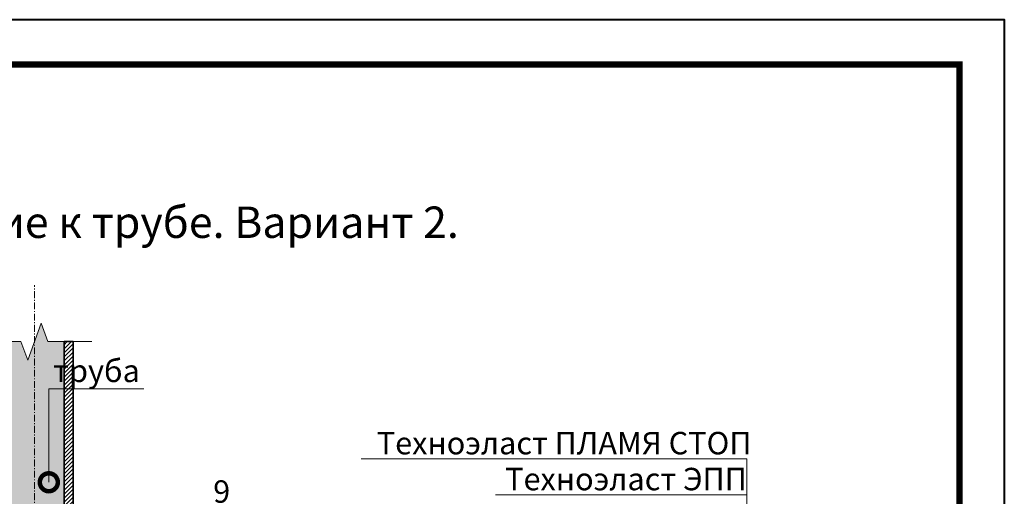
# Model space of a CAD drawing. Units: millimetres. Extents: x 39619 to 127106, y -38060 to 2970.
# Drawn here: x 47344 to 48439, y -7071 to -6540 of the extents above; entities that cross this region are included whole.
import ezdxf
from ezdxf import colors
from ezdxf.entities.mleader import LeaderData, LeaderLine
from ezdxf.enums import TextEntityAlignment as Align
from ezdxf.math import Vec2, Vec3

# ---------------------------------------------------------------- set-up
doc = ezdxf.new("R2010")
doc.units = ezdxf.units.MM
doc.linetypes.add('Штрих-пунктирная', pattern=[20, 7.5, -2, 1, -2, 7.5])
doc.layers.get('0').update_dxf_attribs({"lineweight": 30})
for name, color, linetype, lineweight, true_color in [('TN-АННОТАЦИИ', 7, 'Continuous', 20, 0x000000), ('TN-АННТОТАЦИИ', 7, 'Continuous', 20, 0x000000), ('TN-ТАБЛИЦЫ', 7, 'Continuous', 40, 0x000000)]:
    doc.layers.add(name, color=color, linetype=linetype, lineweight=lineweight, true_color=true_color)
doc.layers.add('TN-МЕТАЛЛ КОНСТРУКЦИИ', color=162, linetype='Continuous', lineweight=35)
doc.styles.get("Standard").update_dxf_attribs({"font": 'txt.shx'})
doc.styles.add('TN-Текст', font='isocpeur.ttf')
doc.styles.add('ПТС-Текст-Аннотативный', font='isocpeur.ttf')

# ---------------------------------------------------------------- blocks, each defined once
blk = doc.blocks.new('*U22')
blk.add_lwpolyline([(0, 0), (210, 0), (210, 297), (0, 297)], close=True)
at = {"const_width": 0.7}
blk.add_lwpolyline([(20, 5), (205, 5), (205, 292), (20, 292)], close=True, dxfattribs=at)
at = {"color": 0, "lineweight": 30, "flags": 104}
blk.add_attdef('ФОРМА6', text='', height=3.5, dxfattribs=at).set_placement((140, 12.5), align=Align.MIDDLE_CENTER)
at = {"color": 0, "style": 'TN-Текст', "flags": 8}
blk.add_attdef('ЛИСТ__', text='', height=2.5, dxfattribs=at).set_placement((200, 9.5), align=Align.MIDDLE_CENTER)
blk.add_attdef('ФОРМАТ', (187, 1.5), '', height=2.5, dxfattribs=at)
blk = doc.blocks.new('*U413')
at = {"linetype": 'Continuous', "lineweight": 15}
h = blk.add_hatch(color=256, dxfattribs=at)
h.dxf.hatch_style = 1
h.set_gradient(color1=(147, 149, 152), name='CYLINDER')
h.paths.add_polyline_path([(-33, 1128.8), (-15, 1128.8), (-7.5, 1108.2), (7.5, 1149.4), (15, 1128.8), (33, 1128.8), (33, 1), (14.7, 1), (7.2, -19.6), (-7.8, 21.6), (-15.3, 1), (-33, 1)])
at = {"lineweight": 13}
h = blk.add_hatch(dxfattribs=at)
h.set_pattern_fill('ANSI31', color=256)
h.set_pattern_definition([(45, (-31861.3205, -1485.603), (-2.24506403, 2.24506403), [])])
h.paths.add_polyline_path([(-33, 1128.8), (-43, 1128.8), (-43, 1), (-33, 1)])
h = blk.add_hatch(dxfattribs=at)
h.set_pattern_fill('ANSI31', color=256)
h.set_pattern_definition([(45, (-31990.8043, -1485.603), (-2.24506403, 2.24506403), [])])
h.paths.add_polyline_path([(33, 1128.8), (43, 1128.8), (43, 1), (33, 1)])
at = {"linetype": 'Штрих-пунктирная', "lineweight": 15}
blk.add_lwpolyline([(0, -60.1), (0, 1191.6)], dxfattribs=at)
at = {"linetype": 'Continuous', "lineweight": 15}
for points in [[(63.7, 1128.8), (15, 1128.8), (15, 1128.8), (7.5, 1149.4), (-7.5, 1108.2), (-15, 1128.8), (-63.7, 1128.8)], [(63, 1), (14.7, 1), (14.7, 1), (7.2, -19.6), (-7.8, 21.6), (-15.3, 1), (-63.7, 1)]]:
    blk.add_lwpolyline(points, dxfattribs=at)
at = {"lineweight": 5}
blk.add_lwpolyline([(-33, 1128.8), (-15, 1128.8), (-7.5, 1108.2), (7.5, 1149.4), (15, 1128.8), (33, 1128.8), (33, 1), (14.7, 1), (7.2, -19.6), (-7.8, 21.6), (-15.3, 1), (-33, 1)], close=True, dxfattribs=at)
for points in [[(-33, 1128.8), (-43, 1128.8), (-43, 1), (-33, 1)], [(33, 1128.8), (43, 1128.8), (43, 1), (33, 1)]]:
    blk.add_lwpolyline(points, close=True)
blk = doc.blocks.new('_DotSmall')
at = {"color": 0, "linetype": 'ByBlock', "const_width": 0.5}
blk.add_lwpolyline([(-0.0625, 0, 1), (0.0625, 0, 1)], format="xyb", close=True, dxfattribs=at)

msp = doc.modelspace()

# ---------------------------------------------------------------- block references
at = {"layer": 'TN-МЕТАЛЛ КОНСТРУКЦИИ'}
msp.add_blockref('*U413', (47360.2, -8027.4), dxfattribs=at)
at = {"layer": 'TN-ТАБЛИЦЫ', "color": 7, "xscale": 10, "yscale": 10, "zscale": 10}
msp.add_blockref('*U22', (46339.1, -9510), dxfattribs=at)

# ---------------------------------------------------------------- texts
at = {"layer": 'TN-АННТОТАЦИИ', "insert": (46791.7, -6748.1), "char_height": 35, "attachment_point": 1, "style": 'ПТС-Текст-Аннотативный'}
msp.add_mtext_dynamic_manual_height_columns('\\pxqc;{\\fISOCPEUR|b1|i0|c204|p34;Примыкание к трубе. Вариант 2.}', width=1320.92, gutter_width=20358.2, heights=[0], dxfattribs=at)

# ---------------------------------------------------------------- leaders
at = {"layer": 'TN-АННОТАЦИИ'}
ml = msp.add_multileader_mtext('Standard', dxfattribs=at)
ml.set_content('труба', color=256, style='TN-Текст')
ml.set_leader_properties(color=256, linetype='ByLayer', lineweight=-1)
ml.set_arrow_properties(name='DOTSMALL')
ml.build(insert=Vec2(0, 0))
ml.multileader.update_dxf_attribs({"text_left_attachment_type": 6, "text_right_attachment_type": 6, "dogleg_length": 100, "arrow_head_size": 40, "scale": 10})
ctx = ml.context
ctx.base_point, ctx.scale, ctx.char_height, ctx.arrow_head_size, ctx.landing_gap_size, ctx.plane_origin = Vec3(47384.3, -6951.1), 10, 25, 40, 0, Vec3(45523.7, -7726.7)
ctx.left_attachment, ctx.right_attachment, ctx.text_align_type = 6, 6, 1
notes = []
notes.append((ctx, [(1, (1, 1, 0), (47376.2, -6951.1), (1, 0), 8.18, [(1, [(47376.2, -7055.2)], 0, [])])]))
ctx.mtext.insert, ctx.mtext.alignment, ctx.mtext.line_spacing_style, ctx.mtext.flow_direction = Vec3(47429.3, -6918.6), 2, 2, 5
ml = msp.add_multileader_mtext('Standard', dxfattribs=at)
ml.set_content('Техноэласт ПЛАМЯ СТОП', color=256, style='TN-Текст')
ml.set_leader_properties(color=256, linetype='ByLayer', lineweight=-1)
ml.set_arrow_properties(name='DOTSMALL')
ml.build(insert=Vec2(0, 0))
ml.multileader.update_dxf_attribs({"text_left_attachment_type": 6, "text_right_attachment_type": 6, "dogleg_length": 100, "arrow_head_size": 40, "scale": 10})
ctx = ml.context
ctx.base_point, ctx.scale, ctx.char_height, ctx.arrow_head_size, ctx.landing_gap_size, ctx.plane_origin = Vec3(47754.4, -7029.1), 10, 25, 40, 0, Vec3(50255.1, -8284.4)
ctx.left_attachment, ctx.right_attachment, ctx.text_align_type = 6, 6, 1
notes.append((ctx, [(1, (1, 1, 0), (48152.6, -7029.1), (-1, 0), 8.18, [(1, [(48152.6, -7595.5)], 0, [])])]))
ctx.mtext.insert, ctx.mtext.alignment, ctx.mtext.line_spacing_style, ctx.mtext.flow_direction = Vec3(47949.4, -6999.1), 2, 2, 5
ml = msp.add_multileader_mtext('Standard', dxfattribs=at)
ml.set_content('Техноэласт ЭПП', color=256, style='TN-Текст')
ml.set_leader_properties(color=256, linetype='ByLayer', lineweight=-1)
ml.set_arrow_properties(name='DOTSMALL')
ml.build(insert=Vec2(0, 0))
ml.multileader.update_dxf_attribs({"text_left_attachment_type": 6, "text_right_attachment_type": 6, "dogleg_length": 100, "arrow_head_size": 40, "scale": 10})
ctx = ml.context
ctx.base_point, ctx.scale, ctx.char_height, ctx.arrow_head_size, ctx.landing_gap_size, ctx.plane_origin = Vec3(47891.9, -7069.1), 10, 25, 40, 0, Vec3(50255.1, -8324.4)
ctx.left_attachment, ctx.right_attachment, ctx.text_align_type = 6, 6, 1
notes.append((ctx, [(1, (1, 1, 0), (48152.6, -7069.1), (-1, 0), 8.18, [(1, [(48152.6, -7605)], 0, [])])]))
ctx.mtext.insert, ctx.mtext.alignment, ctx.mtext.line_spacing_style, ctx.mtext.flow_direction = Vec3(48018.2, -7039.1), 2, 2, 5
ml = msp.add_multileader_mtext('Standard', dxfattribs=at)
ml.set_content('9', color=256, style='TN-Текст')
ml.set_leader_properties(color=256, linetype='ByLayer', lineweight=-1)
ml.set_arrow_properties(name='DOTSMALL')
ml.build(insert=Vec2(0, 0))
ml.multileader.update_dxf_attribs({"text_left_attachment_type": 6, "text_right_attachment_type": 6, "dogleg_length": 100, "arrow_head_size": 40, "scale": 10})
ctx = ml.context
ctx.base_point, ctx.scale, ctx.char_height, ctx.arrow_head_size, ctx.landing_gap_size, ctx.plane_origin = Vec3(47562.2, -7083), 10, 25, 40, 0, Vec3(45548.1, -7697.5)
ctx.left_attachment, ctx.right_attachment, ctx.text_align_type = 6, 6, 1
notes.append((ctx, [(1, (1, 1, 0), (47554.1, -7083), (1, 0), 8.18, [(0, [(47411.5, -7175.9), (47411.5, -7083)], 0, [])])]))
ctx.mtext.insert, ctx.mtext.alignment, ctx.mtext.line_spacing_style, ctx.mtext.flow_direction = Vec3(47568.5, -7053), 2, 2, 5
for ctx, leaders in notes:
    for number, flags, end, landing, length, lines in leaders:
        leader = LeaderData()
        leader.index, (leader.has_last_leader_line, leader.has_dogleg_vector, leader.attachment_direction) = number, flags
        leader.last_leader_point, leader.dogleg_vector, leader.dogleg_length = Vec3(end), Vec3(landing), length
        for number, points, colour, breaks in lines:
            line = LeaderLine()
            line.index, line.vertices, line.color, line.breaks = number, Vec3.list(points), colors.encode_raw_color(colour), breaks
            leader.lines.append(line)
        ctx.leaders.append(leader)

doc.saveas('drawing.dxf')
